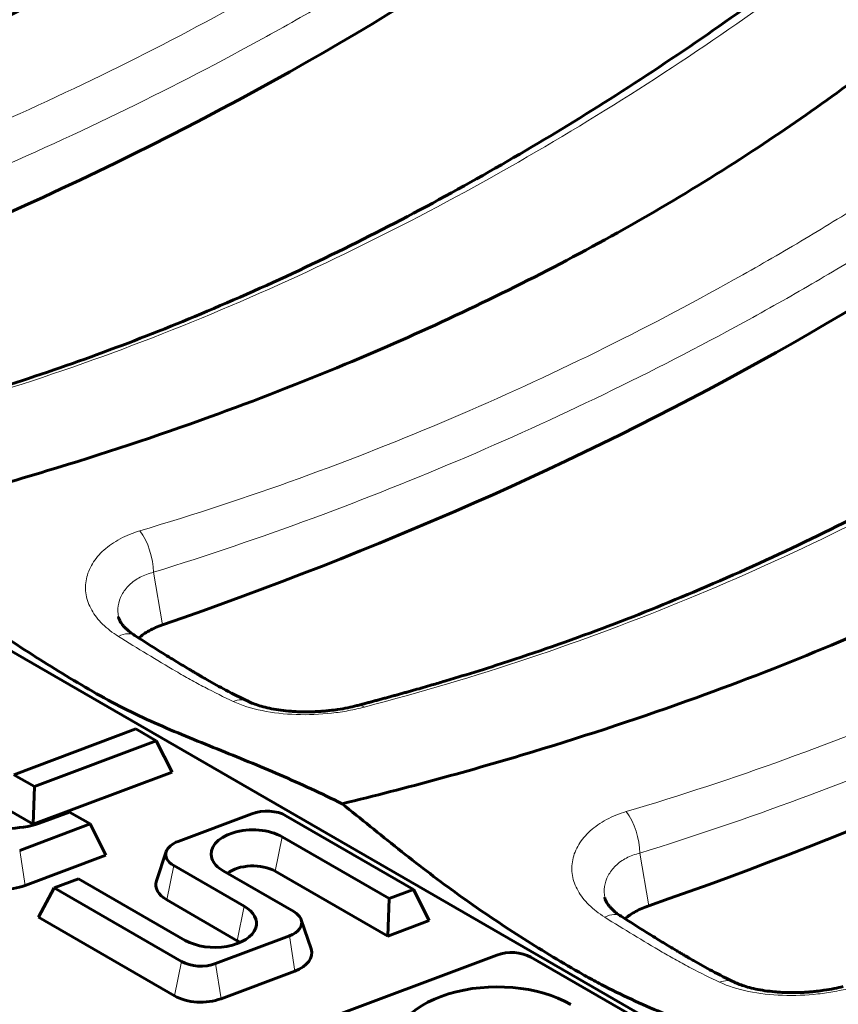
# Model space of a CAD drawing. Units: millimetres. Extents: x 1335 to 1755, y 163 to 460.
# Drawn here: x 1475 to 1479, y 213 to 218 of the extents above; entities that cross this region are included whole.
import ezdxf

# ---------------------------------------------------------------- set-up
doc = ezdxf.new("R2010")
doc.units = ezdxf.units.MM
doc.linetypes.add('K5LT_BASIC', pattern=[0])
doc.linetypes.add('K5LT_THIN', pattern=[0])
doc.layers.add('Системный слой', color=7, linetype='Continuous')

msp = doc.modelspace()

# ---------------------------------------------------------------- linework, layer by layer
at = {"layer": 'Системный слой', "color": 18, "linetype": 'K5LT_BASIC', "lineweight": 60, "true_color": 0x000000}
for p, q in [((1479.2518, 212.5248), (1462.6348, 222.1187)), ((1475.7772, 215.0168), (1475.7772, 215.0169)), ((1475.8645, 214.4499), (1475.2491, 214.2191)), ((1475.9687, 214.3897), (1475.8645, 214.4499)), ((1475.3532, 214.159), (1475.9687, 214.3897)), ((1475.9687, 214.3897), (1476.0481, 214.2318)), ((1475.2491, 214.2191), (1475.3532, 214.159)), ((1475.3465, 213.9688), (1476.0481, 214.2318)), ((1475.3532, 214.159), (1475.3465, 213.9688)), ((1475.1697, 214.0708), (1475.3465, 213.9688)), ((1475.5308, 214.0301), (1475.3974, 213.9801)), ((1475.635, 213.97), (1475.5308, 214.0301)), ((1476.4519, 214.022), (1476.0791, 213.8822)), ((1477.268, 213.6396), (1476.6237, 214.0115)), ((1475.2785, 213.8363), (1475.635, 213.97)), ((1475.635, 213.97), (1475.7144, 213.8121)), ((1476.6051, 213.9047), (1477.1445, 213.5933)), ((1475.3058, 213.6589), (1475.7144, 213.8121)), ((1475.9698, 213.6832), (1476.0191, 213.8307)), ((1476.0568, 213.7597), (1476.413, 213.554)), ((1476.6635, 213.5271), (1476.3073, 213.7327)), ((1476.5696, 213.7311), (1477.1377, 213.403)), ((1475.5759, 213.6935), (1475.4523, 213.6472)), ((1476.1152, 213.3821), (1475.5759, 213.6935)), ((1475.4523, 213.6472), (1475.3729, 213.4989)), ((1475.4523, 213.6472), (1476.0966, 213.2752)), ((1477.1445, 213.5933), (1477.268, 213.6396)), ((1477.268, 213.6396), (1477.3474, 213.4817)), ((1476.0213, 213.5861), (1476.3775, 213.3804)), ((1477.1445, 213.5933), (1477.1377, 213.403)), ((1478.2344, 213.5982), (1478.2344, 213.5981)), ((1475.3729, 213.4989), (1476.0611, 213.1016)), ((1476.7505, 213.3384), (1476.7012, 213.486)), ((1477.1377, 213.403), (1477.3474, 213.4817)), ((1476.2684, 213.2648), (1476.6412, 213.4046)), ((1477.6893, 213.3075), (1476.7676, 212.9619)), ((1478.6678, 212.8314), (1477.8612, 213.2971)), ((1476.2958, 213.0874), (1476.6686, 213.2271))]:
    msp.add_line(p, q, dxfattribs=at)
at = {"layer": 'Системный слой', "color": 18, "linetype": 'K5LT_THIN', "lineweight": 18, "true_color": 0x000000}
for p, q in [((1475.9551, 215.2418), (1475.9999, 214.9758)), ((1476.6051, 213.9047), (1476.5696, 213.7311)), ((1475.2785, 213.8363), (1475.3058, 213.6589)), ((1478.4123, 213.8231), (1478.4571, 213.5571)), ((1476.0568, 213.7597), (1476.0213, 213.5861)), ((1476.413, 213.554), (1476.3775, 213.3804)), ((1476.6412, 213.4046), (1476.6686, 213.2271)), ((1476.0966, 213.2752), (1476.0611, 213.1016)), ((1476.2684, 213.2648), (1476.2958, 213.0874))]:
    msp.add_line(p, q, dxfattribs=at)
at = {"layer": 'Системный слой', "color": 18, "linetype": 'K5LT_BASIC', "lineweight": 60, "true_color": 0x000000}
for centre, major_axis, ratio, start_param, end_param in [((1462.4198, 226.1732), (16.875, 0), 0.57735, 5.251672, 5.702111), ((1464.877, 224.7545), (16.875, 0), 0.57735, 5.251672, 5.702111), ((1467.3342, 223.3358), (16.875, 0), 0.57735, 5.251672, 5.702111), ((1469.7914, 221.9172), (16.875, 0), 0.57735, 5.251672, 5.702111), ((1476.3512, 214.4206), (0.0808, 0.1692), 0.633515, 6.283135, 6.283154), ((1475.2036, 214.1525), (0.3559, 0), 0.57735, 3.332214, 5.288348), ((1476.5267, 213.9555), (0.1373, 0), 0.57735, 0.785398, 2.146755), ((1476.4562, 213.8187), (-0.2106, 0), 0.57735, 3.926991, 6.473806), ((1476.1539, 213.8157), (-0.1373, 0), 0.57735, 5.288348, 6.092564), ((1476.1539, 213.8157), (-0.1373, 0), 0.57735, 6.092564, 7.068583), ((1476.4562, 213.8187), (-0.2106, 0), 0.57735, 0.190621, 0.785398), ((1476.4562, 213.6656), (-0.1603, 0), 0.57735, 3.926991, 5.642276), ((1475.2037, 213.7497), (-0.1875, 0), 0.57735, 0.785398, 2.146755), ((1476.1539, 213.6626), (-0.1875, 0), 0.57735, 6.092564, 7.068583), ((1476.2641, 213.4681), (0.2106, 0), 0.57735, 6.092564, 7.068583), ((1476.5664, 213.471), (0.1373, 0), 0.57735, 0.190621, 0.785398), ((1476.5664, 213.471), (0.1373, 0), 0.57735, 5.288348, 6.473806), ((1476.2641, 213.4681), (0.2106, 0), 0.57735, 3.926991, 6.092564), ((1476.2641, 213.315), (0.1603, 0), 0.57735, 0.653155, 0.785398), ((1476.5664, 213.3179), (0.1875, 0), 0.57735, 5.288348, 6.473806), ((1477.7641, 213.2411), (0.1373, 0), 0.57735, 0.785398, 2.146755), ((1476.1937, 213.3313), (-0.1373, 0), 0.57735, 0.785398, 2.146755), ((1477.6918, 212.8439), (-0.5252, 0), 0.57735, 3.926991, 6.473806), ((1478.8084, 213.0019), (0.0808, 0.1692), 0.633515, 6.283135, 6.283154), ((1476.1937, 213.1782), (-0.1875, 0), 0.57735, 0.785398, 2.146755)]:
    msp.add_ellipse(centre, major_axis=major_axis, ratio=ratio, start_param=start_param, end_param=end_param, dxfattribs=at)
at = {"layer": 'Системный слой', "color": 18, "linetype": 'K5LT_THIN', "lineweight": 18, "true_color": 0x000000}
for centre, major_axis, ratio, start_param, end_param in [((1475.8596, 215.3211), (-0.0555, 0.1791), 0.434921, 4.124203, 5.383707), ((1475.7586, 214.7646), (0.1017, 0.1575), 0.535383, 6.283172, 7.020854), ((1476.3512, 214.4206), (0.0808, 0.1692), 0.633515, 6.283154, 6.881425), ((1476.3512, 214.4206), (0.0808, 0.1692), 0.633515, 6.283135, 6.283154), ((1477.0288, 214.3864), (-0.0473, 0.1814), 0.463266, 5.855448, 6.283179), ((1478.3168, 213.9024), (-0.0555, 0.1791), 0.434921, 4.124203, 5.383707), ((1478.2158, 213.3459), (0.1017, 0.1575), 0.535383, 6.283172, 7.020854), ((1478.8084, 213.0019), (0.0808, 0.1692), 0.633515, 6.283154, 6.881425), ((1478.8084, 213.0019), (0.0808, 0.1692), 0.633515, 6.283135, 6.283154)]:
    msp.add_ellipse(centre, major_axis=major_axis, ratio=ratio, start_param=start_param, end_param=end_param, dxfattribs=at)
at = {"layer": 'Системный слой', "color": 18, "linetype": 'K5LT_BASIC', "lineweight": 60, "true_color": 0x000000}
for points, knots in [([(1471.9932, 216.9097), (1472.3207, 216.9892), (1472.9292, 217.1549), (1473.7516, 217.4272), (1474.4362, 217.6932), (1475.0262, 217.9541), (1475.5579, 218.2173), (1476.0693, 218.5008), (1476.5443, 218.7962), (1476.9633, 219.0877), (1477.3062, 219.3518), (1477.5747, 219.5778), (1477.7803, 219.7641), (1477.9401, 219.9179), (1478.0703, 220.0496), (1478.1823, 220.1686), (1478.2827, 220.2806), (1478.381, 220.3912), (1478.483, 220.5028), (1478.6055, 220.6296), (1478.7707, 220.7927), (1479.0023, 221.0065), (1479.3184, 221.2736), (1479.7014, 221.5653), (1480.1556, 221.8754), (1480.652, 222.1771), (1481.1762, 222.4597), (1481.6545, 222.6904), (1482.1449, 222.9059), (1482.6563, 223.1092), (1483.2336, 223.3125), (1483.7333, 223.4679), (1484.1535, 223.5862), (1484.492, 223.6745), (1484.8586, 223.7625), (1485.2245, 223.8421), (1485.5642, 223.9091), (1485.7659, 223.9455), (1485.8546, 223.961)], [0, 0, 0, 0, 2.195467, 4.153671, 5.853293, 7.294333, 8.73174, 10.186834, 11.672928, 13.042783, 14.239038, 15.203757, 15.973345, 16.605162, 17.12591, 17.595633, 18.052207, 18.475395, 18.926671, 19.403362, 20.027811, 20.948627, 22.104697, 23.485925, 24.860832, 26.452442, 27.940842, 29.287789, 30.296172, 31.740627, 33.134949, 34.488977, 35.233219, 36.006698, 36.781553, 37.693905, 38.42738, 39, 39, 39, 39]), ([(1474.4504, 215.491), (1474.7779, 215.5705), (1475.3864, 215.7363), (1476.2088, 216.0086), (1476.8934, 216.2746), (1477.4834, 216.5354), (1478.0151, 216.7987), (1478.5265, 217.0821), (1479.0015, 217.3775), (1479.4205, 217.669), (1479.7634, 217.9332), (1480.0319, 218.1591), (1480.2375, 218.3454), (1480.3973, 218.4993), (1480.5275, 218.6309), (1480.6395, 218.7499), (1480.7399, 218.862), (1480.8382, 218.9725), (1480.9402, 219.0841), (1481.0627, 219.211), (1481.2279, 219.374), (1481.4595, 219.5879), (1481.7756, 219.855), (1482.1586, 220.1467), (1482.6128, 220.4568), (1483.1091, 220.7585), (1483.6334, 221.0411), (1484.1116, 221.2717), (1484.6021, 221.4873), (1485.1135, 221.6906), (1485.6908, 221.8938), (1486.1905, 222.0492), (1486.6107, 222.1676), (1486.9492, 222.2558), (1487.3158, 222.3438), (1487.6817, 222.4235), (1488.0214, 222.4904), (1488.2231, 222.5269), (1488.3118, 222.5423)], [0, 0, 0, 0, 2.195467, 4.153671, 5.853294, 7.294333, 8.73174, 10.186834, 11.672929, 13.042783, 14.239038, 15.203757, 15.973345, 16.605162, 17.125911, 17.595633, 18.052207, 18.475395, 18.926671, 19.403362, 20.027811, 20.948628, 22.104697, 23.485925, 24.860832, 26.452442, 27.940841, 29.287789, 30.296172, 31.740627, 33.134949, 34.488976, 35.233218, 36.006696, 36.781552, 37.693903, 38.427379, 39, 39, 39, 39]), ([(1476.9076, 214.0724), (1477.2351, 214.1519), (1477.8436, 214.3176), (1478.666, 214.5899), (1479.3506, 214.8559), (1479.9406, 215.1168), (1480.4723, 215.38), (1480.9837, 215.6635), (1481.4587, 215.9589), (1481.8777, 216.2503), (1482.2206, 216.5145), (1482.4891, 216.7405), (1482.6947, 216.9267), (1482.8545, 217.0806), (1482.9847, 217.2123), (1483.0966, 217.3312), (1483.1971, 217.4433), (1483.2954, 217.5538), (1483.3974, 217.6655), (1483.5199, 217.7923), (1483.6851, 217.9553), (1483.9167, 218.1692), (1484.2328, 218.4363), (1484.6158, 218.728), (1485.07, 219.0381), (1485.5663, 219.3398), (1486.0906, 219.6224), (1486.5688, 219.8531), (1487.0593, 220.0686), (1487.5707, 220.2719), (1488.148, 220.4751), (1488.6477, 220.6306), (1489.0679, 220.7489), (1489.4063, 220.8372), (1489.773, 220.9251), (1490.1389, 221.0048), (1490.4786, 221.0717), (1490.6803, 221.1082), (1490.769, 221.1237)], [0, 0, 0, 0, 2.195467, 4.153671, 5.853293, 7.294333, 8.73174, 10.186834, 11.672928, 13.042783, 14.239038, 15.203757, 15.973345, 16.605162, 17.125911, 17.595633, 18.052207, 18.475395, 18.926671, 19.403362, 20.027811, 20.948627, 22.104697, 23.485925, 24.860832, 26.452442, 27.940841, 29.287789, 30.296172, 31.740627, 33.134949, 34.488976, 35.233218, 36.006696, 36.781552, 37.693903, 38.427379, 39, 39, 39, 39]), ([(1477.6808, 220.467), (1477.3954, 220.2114), (1477.0895, 219.9603), (1476.4601, 219.4875), (1476.1391, 219.2645), (1475.4856, 218.8493), (1475.1548, 218.656), (1474.475, 218.2965), (1474.1266, 218.1301), (1473.4436, 217.8421), (1473.111, 217.718), (1472.7139, 217.5905), (1472.6564, 217.5726), (1472.5699, 217.5462), (1472.541, 217.5375), (1472.4904, 217.5225), (1472.4687, 217.5161), (1472.4324, 217.5055), (1472.4179, 217.5013), (1472.3888, 217.493), (1472.3743, 217.4888), (1472.3524, 217.4826), (1472.3451, 217.4806), (1472.3306, 217.4765), (1472.3233, 217.4744), (1472.3087, 217.4703), (1472.3014, 217.4683), (1472.2868, 217.4642), (1472.2795, 217.4622), (1472.2649, 217.4582), (1472.2576, 217.4562), (1472.243, 217.4521), (1472.2356, 217.4501), (1472.221, 217.4462), (1472.2137, 217.4442), (1472.1991, 217.4402), (1472.1918, 217.4382), (1472.1772, 217.4343), (1472.1699, 217.4323), (1472.1554, 217.4284), (1472.1481, 217.4265), (1472.1337, 217.4227), (1472.1266, 217.4208), (1472.1125, 217.417), (1472.1055, 217.4152), (1472.092, 217.4116), (1472.0854, 217.4099), (1472.0749, 217.4072), (1472.071, 217.4062), (1472.0671, 217.4051)], [0, 0, 0, 0, 60.4, 60.4, 116.933216, 116.933216, 170.268476, 170.268476, 222.576957, 222.576957, 269.834425, 269.834425, 277.795472, 277.795472, 281.775871, 281.775871, 284.761319, 284.761319, 286.751751, 286.751751, 288.742182, 288.742182, 289.737679, 289.737679, 290.733031, 290.733031, 291.728384, 291.728384, 292.723688, 292.723688, 293.718843, 293.718843, 294.713642, 294.713642, 295.707672, 295.707672, 296.700095, 296.700095, 297.689239, 297.689239, 298.671749, 298.671749, 299.640914, 299.640914, 300.583309, 300.583309, 301.472077, 301.472077, 302, 302, 302, 302]), ([(1479.3503, 212.6502), (1479.6622, 212.7256), (1480.2427, 212.8824), (1481.0294, 213.1387), (1481.6846, 213.3874), (1482.2507, 213.6308), (1482.7619, 213.8757), (1483.252, 214.1369), (1483.7093, 214.4085), (1484.1219, 214.6806), (1484.4804, 214.9412), (1484.7914, 215.1889), (1485.0507, 215.4141), (1485.2556, 215.6065), (1485.4077, 215.7584), (1485.5245, 215.8808), (1485.6241, 215.9907), (1485.7204, 216.0991), (1485.8182, 216.2076), (1485.9394, 216.3355), (1486.1029, 216.4989), (1486.3433, 216.7238), (1486.6512, 216.9863), (1487.0266, 217.2752), (1487.4365, 217.5594), (1487.8765, 217.8339), (1488.3242, 218.0858), (1488.7602, 218.3081), (1489.1831, 218.5051), (1489.6273, 218.6953), (1490.0977, 218.8782), (1490.5904, 219.0504), (1491.0229, 219.1867), (1491.3965, 219.2948), (1491.719, 219.3815), (1492.0478, 219.4635), (1492.4057, 219.5456), (1492.8005, 219.6277), (1493.0809, 219.6797), (1493.2262, 219.705)], [0, 0, 0, 0, 2.143838, 4.055037, 5.711698, 7.113822, 8.509196, 9.919717, 11.340192, 12.661023, 13.882212, 14.990049, 16.013303, 16.847711, 17.471283, 17.93716, 18.378623, 18.830768, 19.27372, 19.720689, 20.428126, 21.343501, 22.621375, 23.901757, 25.298775, 26.678316, 28.006408, 29.25414, 30.358834, 31.438785, 32.751136, 33.962894, 35.096954, 35.862456, 36.592394, 37.3419, 38.134971, 39.038675, 40, 40, 40, 40]), ([(1480.138, 219.0484), (1479.8526, 218.7927), (1479.5467, 218.5417), (1478.9173, 218.0689), (1478.5963, 217.8459), (1477.9428, 217.4307), (1477.612, 217.2374), (1476.9322, 216.8779), (1476.5838, 216.7114), (1475.9008, 216.4235), (1475.5682, 216.2993), (1475.1711, 216.1719), (1475.1136, 216.1539), (1475.0271, 216.1275), (1474.9982, 216.1189), (1474.9476, 216.1038), (1474.9259, 216.0974), (1474.8896, 216.0869), (1474.8751, 216.0827), (1474.846, 216.0743), (1474.8315, 216.0702), (1474.8096, 216.064), (1474.8023, 216.0619), (1474.7878, 216.0578), (1474.7805, 216.0558), (1474.7659, 216.0517), (1474.7586, 216.0496), (1474.744, 216.0456), (1474.7367, 216.0436), (1474.7221, 216.0395), (1474.7148, 216.0375), (1474.7002, 216.0335), (1474.6928, 216.0315), (1474.6782, 216.0275), (1474.6709, 216.0255), (1474.6563, 216.0215), (1474.649, 216.0196), (1474.6344, 216.0156), (1474.6271, 216.0137), (1474.6126, 216.0098), (1474.6053, 216.0078), (1474.5909, 216.004), (1474.5838, 216.0021), (1474.5697, 215.9984), (1474.5627, 215.9965), (1474.5492, 215.993), (1474.5426, 215.9912), (1474.5321, 215.9885), (1474.5282, 215.9875), (1474.5243, 215.9865)], [0, 0, 0, 0, 60.4, 60.4, 116.933216, 116.933216, 170.268476, 170.268476, 222.576957, 222.576957, 269.834425, 269.834425, 277.795472, 277.795472, 281.775871, 281.775871, 284.761319, 284.761319, 286.751751, 286.751751, 288.742182, 288.742182, 289.737679, 289.737679, 290.733031, 290.733031, 291.728384, 291.728384, 292.723688, 292.723688, 293.718843, 293.718843, 294.713642, 294.713642, 295.707672, 295.707672, 296.700095, 296.700095, 297.689239, 297.689239, 298.671749, 298.671749, 299.640914, 299.640914, 300.583309, 300.583309, 301.472077, 301.472077, 302, 302, 302, 302]), ([(1482.5952, 217.6297), (1482.3098, 217.3741), (1482.0039, 217.123), (1481.3745, 216.6502), (1481.0535, 216.4272), (1480.4, 216.012), (1480.0692, 215.8187), (1479.3894, 215.4592), (1479.041, 215.2927), (1478.358, 215.0048), (1478.0254, 214.8807), (1477.6283, 214.7532), (1477.5708, 214.7352), (1477.4843, 214.7089), (1477.4554, 214.7002), (1477.4048, 214.6852), (1477.3831, 214.6788), (1477.3468, 214.6682), (1477.3323, 214.664), (1477.3032, 214.6557), (1477.2887, 214.6515), (1477.2668, 214.6453), (1477.2595, 214.6433), (1477.245, 214.6391), (1477.2377, 214.6371), (1477.2231, 214.633), (1477.2158, 214.631), (1477.2012, 214.6269), (1477.1939, 214.6249), (1477.1793, 214.6209), (1477.172, 214.6188), (1477.1574, 214.6148), (1477.15, 214.6128), (1477.1354, 214.6088), (1477.1281, 214.6068), (1477.1135, 214.6029), (1477.1062, 214.6009), (1477.0916, 214.597), (1477.0843, 214.595), (1477.0698, 214.5911), (1477.0625, 214.5892), (1477.0481, 214.5853), (1477.041, 214.5834), (1477.0268, 214.5797), (1477.0199, 214.5779), (1477.0064, 214.5743), (1476.9998, 214.5726), (1476.9893, 214.5698), (1476.9854, 214.5688), (1476.9815, 214.5678)], [0, 0, 0, 0, 60.4, 60.4, 116.933216, 116.933216, 170.268476, 170.268476, 222.576957, 222.576957, 269.834425, 269.834425, 277.795472, 277.795472, 281.775871, 281.775871, 284.761319, 284.761319, 286.751751, 286.751751, 288.742182, 288.742182, 289.737679, 289.737679, 290.733031, 290.733031, 291.728384, 291.728384, 292.723688, 292.723688, 293.718843, 293.718843, 294.713642, 294.713642, 295.707672, 295.707672, 296.700095, 296.700095, 297.689239, 297.689239, 298.671749, 298.671749, 299.640914, 299.640914, 300.583309, 300.583309, 301.472077, 301.472077, 302, 302, 302, 302]), ([(1476.9076, 214.0724), (1476.8031, 214.1241), (1476.6982, 214.1725), (1476.4877, 214.2637), (1476.3821, 214.3064), (1476.1709, 214.3917), (1476.0653, 214.4339), (1475.9077, 214.5043), (1475.8552, 214.529), (1475.751, 214.5816), (1475.6992, 214.6095), (1475.5451, 214.6985), (1475.4429, 214.7606), (1475.2399, 214.8905), (1475.139, 214.9589), (1474.9395, 215.1026), (1474.8409, 215.1779), (1474.6452, 215.3331), (1474.548, 215.4126), (1474.4504, 215.491)], [0, 0, 0, 0, 0.00349671, 0.00349671, 0.00699342, 0.00699342, 0.01049013, 0.01049013, 0.01223849, 0.01223849, 0.01398684, 0.01398684, 0.01748355, 0.01748355, 0.02098026, 0.02098026, 0.02447697, 0.02447697, 0.02797368, 0.02797368, 0.02797368, 0.02797368]), ([(1475.7772, 215.0169), (1475.7772, 215.0168), (1475.7772, 215.0168), (1475.7773, 215.0163), (1475.7774, 215.0158), (1475.7777, 215.0143), (1475.7779, 215.0134), (1475.7786, 215.0107), (1475.7791, 215.009), (1475.7805, 215.0052), (1475.7813, 215.0031), (1475.7833, 214.9987), (1475.7845, 214.9963), (1475.7873, 214.9911), (1475.789, 214.9884), (1475.7929, 214.9825), (1475.7952, 214.9794), (1475.8005, 214.9727), (1475.8036, 214.9692), (1475.8106, 214.9616), (1475.8146, 214.9577), (1475.8237, 214.9494), (1475.8288, 214.945), (1475.8403, 214.9359), (1475.8468, 214.9312), (1475.8558, 214.925), (1475.858, 214.9236), (1475.8603, 214.9221)], [0.000055, 0.000055, 0.000055, 0.000055, 0.015329, 0.015329, 0.390623, 0.390623, 1.04166, 1.04166, 2.143948, 2.143948, 3.27818, 3.27818, 4.44698, 4.44698, 5.637622, 5.637622, 6.870475, 6.870475, 8.172286, 8.172286, 9.532329, 9.532329, 10.974862, 10.974862, 12.518803, 12.518803, 13, 13, 13, 13]), ([(1475.9999, 214.9758), (1475.9754, 214.9673), (1475.953, 214.9574), (1475.9128, 214.9352), (1475.8949, 214.9228), (1475.8797, 214.9096)], [0, 0, 0, 0, 0.000675665, 0.000675665, 0.001332723, 0.001332723, 0.001332723, 0.001332723]), ([(1476.432, 214.5898), (1476.3947, 214.6076), (1476.3574, 214.6263), (1476.2885, 214.6628), (1476.2571, 214.6801), (1476.2187, 214.7022), (1476.2118, 214.7062), (1476.2043, 214.7106), (1476.2037, 214.7109), (1476.2018, 214.712), (1476.2005, 214.7128), (1476.1974, 214.7146), (1476.1956, 214.7156), (1476.1917, 214.7179), (1476.1896, 214.7192), (1476.1817, 214.7239), (1476.1758, 214.7273), (1476.1696, 214.731), (1476.1691, 214.7313), (1476.1681, 214.7319), (1476.1676, 214.7322), (1476.1657, 214.7333), (1476.1643, 214.7341), (1476.16, 214.7367), (1476.1571, 214.7384), (1476.1482, 214.7437), (1476.1422, 214.7472), (1476.1255, 214.7572), (1476.1148, 214.7636), (1476.083, 214.7828), (1476.062, 214.7956), (1476.0281, 214.8163), (1476.0153, 214.8242), (1475.9616, 214.8576), (1475.9206, 214.8837), (1475.8732, 214.9137), (1475.8667, 214.918), (1475.8603, 214.9221)], [0, 0, 0, 0, 8.6, 8.6, 15.756157, 15.756157, 17.31669, 17.31669, 17.45988, 17.45988, 17.748694, 17.748694, 18.150978, 18.150978, 18.638718, 18.638718, 19.92767, 19.92767, 20.035666, 20.035666, 20.148071, 20.148071, 20.458901, 20.458901, 21.109224, 21.109224, 22.445599, 22.445599, 24.851528, 24.851528, 29.554984, 29.554984, 32.414929, 32.414929, 41.552213, 41.552213, 43, 43, 43, 43]), ([(1476.9815, 214.5678), (1476.9669, 214.564), (1476.9516, 214.5604), (1476.9192, 214.5538), (1476.9021, 214.5508), (1476.872, 214.5463), (1476.8592, 214.5446), (1476.838, 214.5423), (1476.8296, 214.5414), (1476.8191, 214.5405), (1476.8171, 214.5403), (1476.813, 214.54), (1476.8109, 214.5398), (1476.8068, 214.5395), (1476.8047, 214.5394), (1476.8006, 214.5391), (1476.7986, 214.5389), (1476.7944, 214.5387), (1476.7924, 214.5385), (1476.7897, 214.5384), (1476.7892, 214.5383), (1476.7881, 214.5383), (1476.7875, 214.5382), (1476.7864, 214.5382), (1476.7858, 214.5382), (1476.7847, 214.5381), (1476.7842, 214.5381), (1476.7831, 214.538), (1476.7825, 214.538), (1476.7814, 214.5379), (1476.7808, 214.5379), (1476.7797, 214.5378), (1476.7791, 214.5378), (1476.778, 214.5377), (1476.7775, 214.5377), (1476.7764, 214.5377), (1476.7758, 214.5376), (1476.7747, 214.5376), (1476.7741, 214.5376), (1476.773, 214.5375), (1476.7724, 214.5375), (1476.7713, 214.5374), (1476.7708, 214.5374), (1476.7662, 214.5372), (1476.7623, 214.5371), (1476.7543, 214.5369), (1476.7503, 214.5368), (1476.7424, 214.5366), (1476.7384, 214.5366), (1476.731, 214.5365), (1476.7277, 214.5365), (1476.7176, 214.5365), (1476.7109, 214.5366), (1476.6908, 214.537), (1476.6775, 214.5376), (1476.6548, 214.5389), (1476.6453, 214.5396), (1476.619, 214.542), (1476.6023, 214.544), (1476.5702, 214.5488), (1476.5548, 214.5516), (1476.5258, 214.5578), (1476.5122, 214.5612), (1476.4874, 214.5682), (1476.4762, 214.5719), (1476.4559, 214.5793), (1476.4468, 214.583), (1476.4362, 214.5878), (1476.434, 214.5888), (1476.432, 214.5898)], [0, 0, 0, 0, 2.172208, 2.172208, 4.426077, 4.426077, 6.044304, 6.044304, 7.080863, 7.080863, 7.332685, 7.332685, 7.584507, 7.584507, 7.836329, 7.836329, 8.088151, 8.088151, 8.339973, 8.339973, 8.407718, 8.407718, 8.475463, 8.475463, 8.543207, 8.543207, 8.610952, 8.610952, 8.678697, 8.678697, 8.746442, 8.746442, 8.814187, 8.814187, 8.881932, 8.881932, 8.949677, 8.949677, 9.017421, 9.017421, 9.085166, 9.085166, 9.152911, 9.152911, 9.634663, 9.634663, 10.116414, 10.116414, 10.598166, 10.598166, 11.005603, 11.005603, 11.820478, 11.820478, 13.450227, 13.450227, 14.629601, 14.629601, 16.774519, 16.774519, 18.881677, 18.881677, 20.911143, 20.911143, 22.784662, 22.784662, 24.548423, 24.548423, 25, 25, 25, 25]), ([(1479.286, 212.692), (1479.1847, 212.7405), (1479.083, 212.7859), (1478.8791, 212.8721), (1478.7769, 212.9129), (1478.5725, 212.9955), (1478.4704, 213.0373), (1478.3182, 213.1077), (1478.2675, 213.1324), (1478.192, 213.172), (1478.1669, 213.1856), (1478.1169, 213.2136), (1478.092, 213.2281), (1477.9677, 213.3008), (1477.8688, 213.3614), (1477.6723, 213.4885), (1477.5747, 213.5553), (1477.3815, 213.6954), (1477.2861, 213.7687), (1477.0964, 213.9193), (1477.0022, 213.9963), (1476.9076, 214.0724)], [0, 0, 0, 0, 0.00338364, 0.00338364, 0.00676727, 0.00676727, 0.01015091, 0.01015091, 0.01184273, 0.01184273, 0.01268864, 0.01268864, 0.01353455, 0.01353455, 0.01691818, 0.01691818, 0.02030182, 0.02030182, 0.02368546, 0.02368546, 0.0270691, 0.0270691, 0.0270691, 0.0270691]), ([(1478.2344, 213.5982), (1478.2344, 213.5982), (1478.2344, 213.5982), (1478.2345, 213.5976), (1478.2346, 213.5971), (1478.2349, 213.5956), (1478.2351, 213.5947), (1478.2358, 213.5921), (1478.2363, 213.5903), (1478.2377, 213.5865), (1478.2385, 213.5845), (1478.2405, 213.58), (1478.2417, 213.5776), (1478.2445, 213.5725), (1478.2462, 213.5697), (1478.2501, 213.5639), (1478.2524, 213.5608), (1478.2577, 213.5541), (1478.2608, 213.5505), (1478.2678, 213.543), (1478.2718, 213.539), (1478.2808, 213.5307), (1478.286, 213.5263), (1478.2975, 213.5172), (1478.304, 213.5125), (1478.313, 213.5064), (1478.3152, 213.5049), (1478.3175, 213.5035)], [0.000055, 0.000055, 0.000055, 0.000055, 0.015329, 0.015329, 0.390623, 0.390623, 1.04166, 1.04166, 2.143948, 2.143948, 3.27818, 3.27818, 4.44698, 4.44698, 5.637622, 5.637622, 6.870475, 6.870475, 8.172286, 8.172286, 9.532329, 9.532329, 10.974862, 10.974862, 12.518803, 12.518803, 13, 13, 13, 13]), ([(1478.4571, 213.5571), (1478.4326, 213.5486), (1478.4102, 213.5388), (1478.37, 213.5165), (1478.3521, 213.5041), (1478.3369, 213.491)], [0, 0, 0, 0, 0.000675665, 0.000675665, 0.001332723, 0.001332723, 0.001332723, 0.001332723]), ([(1478.8892, 213.1711), (1478.8519, 213.1889), (1478.8145, 213.2077), (1478.7457, 213.2441), (1478.7143, 213.2615), (1478.6759, 213.2835), (1478.669, 213.2875), (1478.6615, 213.2919), (1478.6609, 213.2923), (1478.6589, 213.2934), (1478.6577, 213.2941), (1478.6546, 213.2959), (1478.6528, 213.297), (1478.6489, 213.2993), (1478.6468, 213.3005), (1478.6388, 213.3052), (1478.633, 213.3086), (1478.6268, 213.3123), (1478.6263, 213.3126), (1478.6253, 213.3132), (1478.6248, 213.3135), (1478.6229, 213.3146), (1478.6215, 213.3155), (1478.6172, 213.318), (1478.6143, 213.3197), (1478.6054, 213.325), (1478.5994, 213.3286), (1478.5827, 213.3385), (1478.572, 213.345), (1478.5402, 213.3641), (1478.5192, 213.3769), (1478.4853, 213.3977), (1478.4725, 213.4056), (1478.4188, 213.4389), (1478.3778, 213.4651), (1478.3304, 213.4951), (1478.3239, 213.4993), (1478.3175, 213.5035)], [0, 0, 0, 0, 8.6, 8.6, 15.756157, 15.756157, 17.31669, 17.31669, 17.45988, 17.45988, 17.748694, 17.748694, 18.150978, 18.150978, 18.638718, 18.638718, 19.92767, 19.92767, 20.035666, 20.035666, 20.148071, 20.148071, 20.458901, 20.458901, 21.109224, 21.109224, 22.445599, 22.445599, 24.851528, 24.851528, 29.554984, 29.554984, 32.414929, 32.414929, 41.552213, 41.552213, 43, 43, 43, 43]), ([(1479.4387, 213.1491), (1479.4241, 213.1453), (1479.4088, 213.1418), (1479.3764, 213.1352), (1479.3593, 213.1322), (1479.3292, 213.1277), (1479.3164, 213.126), (1479.2952, 213.1236), (1479.2868, 213.1228), (1479.2763, 213.1218), (1479.2743, 213.1217), (1479.2702, 213.1213), (1479.2681, 213.1212), (1479.264, 213.1208), (1479.2619, 213.1207), (1479.2578, 213.1204), (1479.2558, 213.1203), (1479.2516, 213.12), (1479.2496, 213.1199), (1479.2469, 213.1197), (1479.2464, 213.1197), (1479.2453, 213.1196), (1479.2447, 213.1196), (1479.2436, 213.1195), (1479.243, 213.1195), (1479.2419, 213.1194), (1479.2414, 213.1194), (1479.2402, 213.1193), (1479.2397, 213.1193), (1479.2386, 213.1193), (1479.238, 213.1192), (1479.2369, 213.1192), (1479.2363, 213.1191), (1479.2352, 213.1191), (1479.2347, 213.1191), (1479.2336, 213.119), (1479.233, 213.119), (1479.2319, 213.1189), (1479.2313, 213.1189), (1479.2302, 213.1189), (1479.2296, 213.1188), (1479.2285, 213.1188), (1479.228, 213.1188), (1479.2234, 213.1186), (1479.2195, 213.1184), (1479.2115, 213.1182), (1479.2075, 213.1181), (1479.1996, 213.1179), (1479.1956, 213.1179), (1479.1882, 213.1178), (1479.1849, 213.1178), (1479.1748, 213.1179), (1479.1681, 213.1179), (1479.148, 213.1184), (1479.1346, 213.1189), (1479.112, 213.1203), (1479.1025, 213.121), (1479.0762, 213.1234), (1479.0595, 213.1254), (1479.0274, 213.1302), (1479.012, 213.1329), (1478.983, 213.1391), (1478.9694, 213.1425), (1478.9446, 213.1496), (1478.9334, 213.1532), (1478.9131, 213.1606), (1478.904, 213.1644), (1478.8933, 213.1692), (1478.8912, 213.1701), (1478.8892, 213.1711)], [0, 0, 0, 0, 2.172208, 2.172208, 4.426077, 4.426077, 6.044304, 6.044304, 7.080863, 7.080863, 7.332685, 7.332685, 7.584507, 7.584507, 7.836329, 7.836329, 8.088151, 8.088151, 8.339973, 8.339973, 8.407718, 8.407718, 8.475463, 8.475463, 8.543207, 8.543207, 8.610952, 8.610952, 8.678697, 8.678697, 8.746442, 8.746442, 8.814187, 8.814187, 8.881932, 8.881932, 8.949677, 8.949677, 9.017421, 9.017421, 9.085166, 9.085166, 9.152911, 9.152911, 9.634663, 9.634663, 10.116414, 10.116414, 10.598166, 10.598166, 11.005603, 11.005603, 11.820478, 11.820478, 13.450227, 13.450227, 14.629601, 14.629601, 16.774519, 16.774519, 18.881677, 18.881677, 20.911143, 20.911143, 22.784662, 22.784662, 24.548423, 24.548423, 25, 25, 25, 25])]:
    msp.add_open_spline(points, degree=3, knots=knots, dxfattribs=at)
at = {"layer": 'Системный слой', "color": 18, "linetype": 'K5LT_THIN', "lineweight": 18, "true_color": 0x000000}
for points, knots in [([(1477.7811, 220.4865), (1477.4196, 220.1611), (1477.0265, 219.8468), (1476.182, 219.2426), (1475.7307, 218.9526), (1475.0114, 218.5467), (1474.7641, 218.4161), (1474.2595, 218.1692), (1474.0019, 218.0528), (1473.4767, 217.8361), (1473.209, 217.736), (1472.6643, 217.554), (1472.3874, 217.4725), (1472.1062, 217.3979)], [0, 0, 0, 0, 0.01569265, 0.01569265, 0.0313853, 0.0313853, 0.03923163, 0.03923163, 0.04707795, 0.04707795, 0.05492428, 0.05492428, 0.0627706, 0.0627706, 0.0627706, 0.0627706]), ([(1473.4289, 216.87), (1473.7033, 216.9516), (1473.9716, 217.0398), (1474.4957, 217.2295), (1474.7516, 217.3306), (1475.5016, 217.6506), (1475.9782, 217.8856), (1476.5453, 218.2025), (1476.6574, 218.2672), (1476.8782, 218.3984), (1476.9867, 218.4649), (1477.3071, 218.6671), (1477.5136, 218.8054), (1477.9128, 219.0881), (1478.1055, 219.2324), (1478.3848, 219.4524), (1478.4763, 219.5262), (1478.656, 219.6747), (1478.7442, 219.7492), (1478.8309, 219.8244)], [0, 0, 0, 0, 0.00752653, 0.00752653, 0.01505306, 0.01505306, 0.03010611, 0.03010611, 0.03386937, 0.03386937, 0.03763264, 0.03763264, 0.04515917, 0.04515917, 0.05268569, 0.05268569, 0.05644896, 0.05644896, 0.06021222, 0.06021222, 0.06021222, 0.06021222]), ([(1478.9626, 219.6352), (1478.8749, 219.5595), (1478.7854, 219.4846), (1478.603, 219.3354), (1478.5101, 219.2612), (1478.2262, 219.0407), (1478.0301, 218.8962), (1477.6238, 218.6136), (1477.4137, 218.4755), (1477.0881, 218.2736), (1476.9778, 218.2071), (1476.7536, 218.0761), (1476.6399, 218.0115), (1476.0647, 217.6945), (1475.5824, 217.4586), (1474.5736, 217.0266), (1474.0472, 216.8307), (1473.4979, 216.6604)], [0, 0, 0, 0, 0.00381004, 0.00381004, 0.00762008, 0.00762008, 0.01524016, 0.01524016, 0.02286024, 0.02286024, 0.02667028, 0.02667028, 0.03048032, 0.03048032, 0.04572048, 0.04572048, 0.06096064, 0.06096064, 0.06096064, 0.06096064]), ([(1480.2383, 219.0679), (1479.8768, 218.7425), (1479.4837, 218.4282), (1478.6392, 217.8239), (1478.1879, 217.5339), (1477.4686, 217.128), (1477.2213, 216.9974), (1476.7167, 216.7506), (1476.4591, 216.6341), (1475.9339, 216.4175), (1475.6662, 216.3173), (1475.1215, 216.1354), (1474.8446, 216.0539), (1474.5634, 215.9792)], [0, 0, 0, 0, 0.01569265, 0.01569265, 0.0313853, 0.0313853, 0.03923163, 0.03923163, 0.04707795, 0.04707795, 0.05492428, 0.05492428, 0.0627706, 0.0627706, 0.0627706, 0.0627706]), ([(1475.8861, 215.4514), (1476.1605, 215.5329), (1476.4288, 215.6212), (1476.9529, 215.8108), (1477.2088, 215.912), (1477.9588, 216.2319), (1478.4354, 216.467), (1479.0025, 216.7839), (1479.1146, 216.8485), (1479.3354, 216.9797), (1479.4439, 217.0462), (1479.7643, 217.2484), (1479.9708, 217.3867), (1480.37, 217.6694), (1480.5627, 217.8138), (1480.842, 218.0337), (1480.9335, 218.1076), (1481.1132, 218.256), (1481.2014, 218.3305), (1481.2881, 218.4057)], [0, 0, 0, 0, 0.00752653, 0.00752653, 0.01505306, 0.01505306, 0.03010611, 0.03010611, 0.03386937, 0.03386937, 0.03763264, 0.03763264, 0.04515917, 0.04515917, 0.05268569, 0.05268569, 0.05644896, 0.05644896, 0.06021222, 0.06021222, 0.06021222, 0.06021222]), ([(1481.4198, 218.2165), (1481.3321, 218.1408), (1481.2426, 218.0659), (1481.0602, 217.9167), (1480.9673, 217.8426), (1480.6834, 217.622), (1480.4873, 217.4776), (1480.081, 217.195), (1479.8709, 217.0568), (1479.5453, 216.8549), (1479.4349, 216.7885), (1479.2108, 216.6574), (1479.0971, 216.5928), (1478.5219, 216.2758), (1478.0395, 216.04), (1477.0308, 215.6079), (1476.5044, 215.4121), (1475.9551, 215.2418)], [0, 0, 0, 0, 0.00381004, 0.00381004, 0.00762008, 0.00762008, 0.01524016, 0.01524016, 0.02286024, 0.02286024, 0.02667028, 0.02667028, 0.03048032, 0.03048032, 0.04572048, 0.04572048, 0.06096064, 0.06096064, 0.06096064, 0.06096064]), ([(1482.6955, 217.6492), (1482.334, 217.3238), (1481.9409, 217.0095), (1481.0964, 216.4053), (1480.6451, 216.1153), (1479.9258, 215.7094), (1479.6785, 215.5788), (1479.1739, 215.3319), (1478.9163, 215.2155), (1478.3911, 214.9988), (1478.1234, 214.8987), (1477.5787, 214.7167), (1477.3018, 214.6352), (1477.0206, 214.5606)], [0, 0, 0, 0, 0.01569265, 0.01569265, 0.0313853, 0.0313853, 0.03923163, 0.03923163, 0.04707795, 0.04707795, 0.05492428, 0.05492428, 0.0627706, 0.0627706, 0.0627706, 0.0627706]), ([(1478.3432, 214.0327), (1478.6177, 214.1142), (1478.886, 214.2025), (1479.4101, 214.3922), (1479.666, 214.4933), (1480.416, 214.8132), (1480.8926, 215.0483), (1481.4597, 215.3652), (1481.5718, 215.4298), (1481.7926, 215.5611), (1481.9011, 215.6276), (1482.2215, 215.8298), (1482.428, 215.968), (1482.8272, 216.2507), (1483.0199, 216.3951), (1483.2992, 216.615), (1483.3907, 216.6889), (1483.5704, 216.8374), (1483.6586, 216.9118), (1483.7453, 216.987)], [0, 0, 0, 0, 0.00752653, 0.00752653, 0.01505306, 0.01505306, 0.03010611, 0.03010611, 0.03386937, 0.03386937, 0.03763264, 0.03763264, 0.04515917, 0.04515917, 0.05268569, 0.05268569, 0.05644896, 0.05644896, 0.06021222, 0.06021222, 0.06021222, 0.06021222]), ([(1483.877, 216.7979), (1483.7893, 216.7221), (1483.6998, 216.6472), (1483.5174, 216.498), (1483.4245, 216.4239), (1483.1406, 216.2034), (1482.9444, 216.0589), (1482.5382, 215.7763), (1482.3281, 215.6382), (1482.0024, 215.4363), (1481.8921, 215.3698), (1481.668, 215.2387), (1481.5543, 215.1742), (1480.9791, 214.8572), (1480.4967, 214.6213), (1479.488, 214.1893), (1478.9616, 213.9934), (1478.4123, 213.8231)], [0, 0, 0, 0, 0.00381004, 0.00381004, 0.00762008, 0.00762008, 0.01524016, 0.01524016, 0.02286024, 0.02286024, 0.02667028, 0.02667028, 0.03048032, 0.03048032, 0.04572048, 0.04572048, 0.06096064, 0.06096064, 0.06096064, 0.06096064]), ([(1475.7771, 214.9178), (1475.747, 214.9367), (1475.7201, 214.9576), (1475.6748, 215.0022), (1475.6564, 215.0258), (1475.6352, 215.0633), (1475.6292, 215.0762), (1475.6198, 215.1021), (1475.6163, 215.1151), (1475.6118, 215.1414), (1475.6108, 215.1547), (1475.6112, 215.1814), (1475.6127, 215.1948), (1475.6207, 215.2343), (1475.6309, 215.26), (1475.661, 215.3095), (1475.6806, 215.3327), (1475.7275, 215.375), (1475.7554, 215.3943), (1475.8165, 215.427), (1475.8498, 215.4406), (1475.8861, 215.4514)], [0, 0, 0, 0, 0.000999347, 0.000999347, 0.001998694, 0.001998694, 0.002498367, 0.002498367, 0.002998041, 0.002998041, 0.003497714, 0.003497714, 0.003997387, 0.003997387, 0.004996734, 0.004996734, 0.005996081, 0.005996081, 0.006995428, 0.006995428, 0.007994775, 0.007994775, 0.007994775, 0.007994775]), ([(1475.9551, 215.2418), (1475.9303, 215.2359), (1475.9075, 215.2274), (1475.8662, 215.2057), (1475.8475, 215.1923), (1475.8167, 215.1624), (1475.8041, 215.1457), (1475.7853, 215.1099), (1475.7793, 215.0912), (1475.7738, 215.0538), (1475.7741, 215.0352), (1475.7772, 215.0169)], [0, 0, 0, 0, 0.000683373, 0.000683373, 0.001366746, 0.001366746, 0.002050118, 0.002050118, 0.002733491, 0.002733491, 0.003378286, 0.003378286, 0.003378286, 0.003378286]), ([(1476.3576, 214.5892), (1476.3099, 214.6115), (1476.2617, 214.6352), (1476.189, 214.6733), (1476.1647, 214.6865), (1476.1282, 214.7067), (1476.1158, 214.7136), (1476.0918, 214.7276), (1476.0798, 214.7346), (1476.0195, 214.7699), (1475.971, 214.7986), (1475.8742, 214.8574), (1475.8258, 214.8873), (1475.7771, 214.9178)], [0, 0, 0, 0, 0.001617785, 0.001617785, 0.002426678, 0.002426678, 0.002831124, 0.002831124, 0.003235571, 0.003235571, 0.004853356, 0.004853356, 0.006471141, 0.006471141, 0.006471141, 0.006471141]), ([(1477.0206, 214.5606), (1476.9948, 214.5537), (1476.968, 214.5477), (1476.9125, 214.5374), (1476.8837, 214.5331), (1476.7952, 214.5233), (1476.7352, 214.5209), (1476.6152, 214.5251), (1476.5579, 214.5315), (1476.4491, 214.5539), (1476.4004, 214.5692), (1476.3576, 214.5892)], [0, 0, 0, 0, 0.000718538, 0.000718538, 0.001437077, 0.001437077, 0.002874153, 0.002874153, 0.00431123, 0.00431123, 0.005748307, 0.005748307, 0.005748307, 0.005748307]), ([(1478.2343, 213.4991), (1478.2042, 213.518), (1478.1773, 213.5389), (1478.132, 213.5835), (1478.1135, 213.6071), (1478.0924, 213.6446), (1478.0864, 213.6575), (1478.077, 213.6834), (1478.0735, 213.6964), (1478.069, 213.7227), (1478.068, 213.736), (1478.0684, 213.7627), (1478.0698, 213.7762), (1478.0779, 213.8157), (1478.0881, 213.8413), (1478.1182, 213.8908), (1478.1378, 213.9141), (1478.1847, 213.9563), (1478.2126, 213.9756), (1478.2737, 214.0084), (1478.307, 214.022), (1478.3432, 214.0327)], [0, 0, 0, 0, 0.000999347, 0.000999347, 0.001998694, 0.001998694, 0.002498367, 0.002498367, 0.002998041, 0.002998041, 0.003497714, 0.003497714, 0.003997387, 0.003997387, 0.004996734, 0.004996734, 0.005996081, 0.005996081, 0.006995428, 0.006995428, 0.007994775, 0.007994775, 0.007994775, 0.007994775]), ([(1478.4123, 213.8231), (1478.3875, 213.8172), (1478.3647, 213.8088), (1478.3234, 213.7871), (1478.3047, 213.7736), (1478.2739, 213.7438), (1478.2613, 213.727), (1478.2425, 213.6912), (1478.2365, 213.6726), (1478.231, 213.6352), (1478.2313, 213.6165), (1478.2344, 213.5982)], [0, 0, 0, 0, 0.000683373, 0.000683373, 0.001366746, 0.001366746, 0.002050118, 0.002050118, 0.002733491, 0.002733491, 0.003378286, 0.003378286, 0.003378286, 0.003378286]), ([(1478.8148, 213.1706), (1478.767, 213.1929), (1478.7189, 213.2165), (1478.6461, 213.2547), (1478.6219, 213.2678), (1478.5854, 213.2881), (1478.573, 213.2949), (1478.549, 213.3089), (1478.537, 213.316), (1478.4767, 213.3512), (1478.4282, 213.3799), (1478.3314, 213.4387), (1478.2829, 213.4686), (1478.2343, 213.4991)], [0, 0, 0, 0, 0.001617785, 0.001617785, 0.002426678, 0.002426678, 0.002831124, 0.002831124, 0.003235571, 0.003235571, 0.004853356, 0.004853356, 0.006471141, 0.006471141, 0.006471141, 0.006471141]), ([(1479.4778, 213.1419), (1479.452, 213.135), (1479.4252, 213.129), (1479.3697, 213.1187), (1479.3409, 213.1145), (1479.2524, 213.1046), (1479.1924, 213.1022), (1479.0724, 213.1064), (1479.0151, 213.1129), (1478.9062, 213.1352), (1478.8576, 213.1506), (1478.8148, 213.1706)], [0, 0, 0, 0, 0.000718538, 0.000718538, 0.001437077, 0.001437077, 0.002874153, 0.002874153, 0.00431123, 0.00431123, 0.005748307, 0.005748307, 0.005748307, 0.005748307])]:
    msp.add_open_spline(points, degree=3, knots=knots, dxfattribs=at)

doc.saveas('drawing.dxf')
